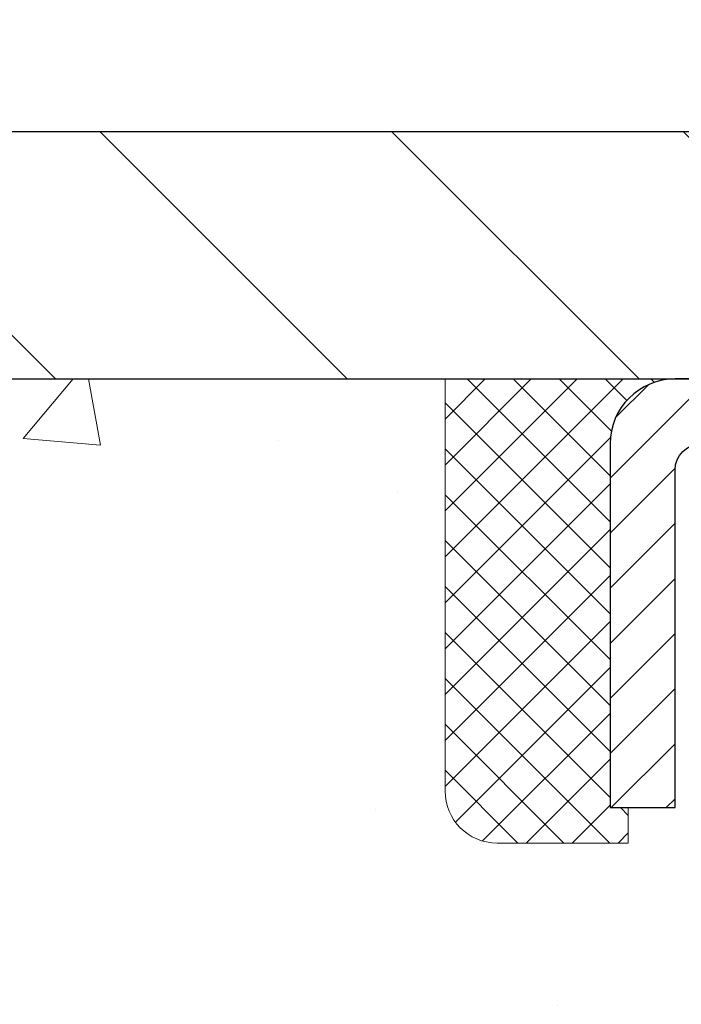
# Model space of a CAD drawing. Extents: x 13 to 3254, y -422 to 1977.
# Drawn here: x 86 to 87, y -398 to -397 of the extents above; entities that cross this region are included whole.
import ezdxf

# ---------------------------------------------------------------- set-up
doc = ezdxf.new("R2010")
doc.units = 0
doc.header["$LTSCALE"] = 5
doc.header["$MEASUREMENT"] = 0
doc.layers.get('0').update_dxf_attribs({"color": 200, "linetype": 'CONTINUOUS'})
doc.layers.get('DEFPOINTS').update_dxf_attribs({"linetype": 'CONTINUOUS'})
for name, color, linetype, lineweight in [('CAPPING STRIP - H', 251, 'CONTINUOUS', 15), ('CAPPING STRIP - L', 7, 'CONTINUOUS', 25), ('CONCRETE - H', 130, 'CONTINUOUS', 9), ('CONCRETE - L', 132, 'CONTINUOUS', 13), ('COVER PLATE - H', 251, 'CONTINUOUS', 13), ('COVER PLATE - L', 7, 'CONTINUOUS', 25), ('DIMS', 50, 'CONTINUOUS', 25), ('SEALANT - H', 50, 'CONTINUOUS', 15), ('SEALANT - L', 52, 'CONTINUOUS', 20), ('TEXT - 4', 241, 'CONTINUOUS', 25)]:
    doc.layers.add(name, color=color, linetype=linetype, lineweight=lineweight)
doc.dimstyles.get("Standard").update_dxf_attribs({"dimtxt": 0.18, "dimasz": 0.18, "dimexe": 0.18, "dimexo": 0.0625, "dimgap": 0.09, "dimtad": 0, "dimtih": 1, "dimtoh": 1, "dimdec": 4, "dimzin": 0, "dimdsep": 46, "dimtxsty": 'Standard', "dimcen": 0.09, "dimadec": 0, "dimazin": 0, "dimtfac": 1, "dimtdec": 4, "dimtofl": 0, "dimtmove": 0, "dimatfit": 3, "dimfxl": 1, "dimtolj": 1, "dimtzin": 0, "dimarcsym": 0})

# ---------------------------------------------------------------- blocks, each defined once
blk = doc.blocks.new('*X21')
at = {"color": 0}
for p, q in [((1237.986130794628, 929.2961535421395), (1237.97385116075, 929.3084331760182)), ((1238.536813030436, 929.1775962613214), (1238.667649945133, 929.3084331760183)), ((1239.602059879881, 928.4750761578006), (1240.435416898099, 929.3084331760183)), ((1246.588648714498, 922.4614025752369), (1239.741618113716, 929.3084331760182)), ((1240.190661302946, 927.2959106278986), (1242.203183851066, 929.3084331760184)), ((1240.238648714498, 923.8083641335176), (1245.738717756998, 929.3084331760184)), ((1240.238648714498, 925.5761310864839), (1243.970950804032, 929.3084331760184)), ((1246.588648714498, 924.2291695282032), (1241.509385066682, 929.3084331760182)), ((1246.588648714498, 925.9969364811695), (1243.277152019649, 929.3084331760182)), ((1246.588648714498, 927.7647034341359), (1245.044918972615, 929.3084331760182)), ((1240.238648714498, 922.0405971805513), (1246.588648714498, 928.3905971805514)), ((1246.588648714498, 920.6936356222706), (1240.226369080619, 927.0559152561492)), ((1240.238648714498, 920.2728302275848), (1246.588648714498, 926.622830227585)), ((1246.588648714497, 918.9258686693039), (1240.238648714498, 925.2758686693037)), ((1240.238648714498, 918.5050632746186), (1246.588648714498, 924.8550632746186)), ((1246.588648714497, 917.1581017163379), (1240.238648714498, 923.5081017163377)), ((1240.238648714498, 916.7372963216523), (1246.588648714498, 923.0872963216523)), ((1246.588648714497, 915.3903347633716), (1240.238648714498, 921.7403347633713)), ((1240.238648714498, 914.9695293686858), (1246.588648714498, 921.3195293686858)), ((1246.588648714497, 913.6225678104047), (1240.238648714498, 919.9725678104049)), ((1240.238648714498, 913.2017624157195), (1246.588648714498, 919.5517624157194)), ((1246.193007264837, 912.2504423070994), (1240.238648714498, 918.2048008574385)), ((1240.249262063965, 911.4446088122202), (1246.588648714498, 917.783995462753)), ((1245.15052543455, 911.5251571844204), (1240.238648714498, 916.4370339044722)), ((1242.017029016931, 911.4446088122202), (1246.588648714498, 916.0162285097866)), ((1243.463306853783, 911.4446088122203), (1240.238648714498, 914.6692669515057)), ((1243.784795969898, 911.4446088122203), (1246.588648714498, 914.2484615568203)), ((1239.538648714498, 912.5017624157197), (1239.845319474796, 912.8084331760185)), ((1241.695539900817, 911.4446088122203), (1240.238648714498, 912.9014999985397)), ((1239.92777294785, 911.4446088122202), (1239.538648714498, 911.833733045573))]:
    blk.add_line(p, q, dxfattribs=at)
blk = doc.blocks.new('*D28')
at = {"layer": 'DEFPOINTS', "color": 0, "transparency": 16777216}
for p in [(109.7104213733724, -395.1496489769297), (109.7104213733724, -397.4212941945086), (82.71042137337217, -397.5462941945088)]:
    blk.add_point(p, dxfattribs=at)
at = {"layer": 'DIMS', "color": 0, "lineweight": -2, "transparency": 16777216}
for p, q in [((82.71042137337217, -397.2662941945088), (82.71042137337217, -394.8696489769297)), ((109.7104213733724, -397.1412941945086), (109.7104213733724, -394.8696489769297)), ((82.99042137337217, -395.1496489769297), (100.595408739029, -395.1496489769297)), ((109.4304213733724, -395.1496489769297), (103.4887420723623, -395.1496489769297))]:
    blk.add_line(p, q, dxfattribs=at)
at = {"layer": 'DIMS', "color": 0, "transparency": 16777216}
for points in [[(82.99042137337217, -395.102982310263), (82.99042137337217, -395.1963156435964), (82.71042137337217, -395.1496489769297)], [(109.4304213733724, -395.102982310263), (109.4304213733724, -395.1963156435964), (109.7104213733724, -395.1496489769297)]]:
    blk.add_solid(points, dxfattribs=at)
at = {"layer": 'DIMS', "color": 0, "transparency": 16777216, "insert": (102.0420754056956, -395.1496489769297), "char_height": 0.28, "attachment_point": 5}
blk.add_mtext('\\A1;27 IN\\P [685.8mm]', dxfattribs=at)

msp = doc.modelspace()

# ---------------------------------------------------------------- hatches: boundary and pattern name
at = {"layer": 'CAPPING STRIP - H'}
h = msp.add_hatch(dxfattribs=at)
h.set_pattern_fill('ANSI31', color=256, scale=0.47244, angle=90, style=0)
h.set_pattern_definition([(45.00000000000001, (-904.0399326171375, 19.48935221578523), (0.04175819096297156, -0.04175819096297156), [])])
edge = h.paths.add_edge_path()
edge.add_line((88.39893288846447, -397.6825013179952), (88.41653965250528, -397.5856641157695))
edge.add_line((88.41653965250528, -397.5856641157695), (88.21222961268423, -397.5485168358014))
edge.add_arc((88.18758014302405, -397.6840889189127), 0.1377947244043846, 439.6951535297753, 449.9999999990073)
edge.add_line((88.18758014302644, -397.5462941945083), (87.95273280211491, -397.5462941945083))
edge.add_line((87.95273280211491, -397.5462941945083), (87.82970179817717, -397.6447189976586))
edge.add_line((87.82970179817717, -397.6447189976586), (88.18758014302644, -397.6447189976586))
edge.add_arc((88.18758014302348, -397.6840889189259), 0.03936992126728001, 439.69515352857024, 449.9999999956983, ccw=False)
edge.add_line((88.19462284864308, -397.6453540380283), (88.39893288846447, -397.6825013179952))
edge = h.paths.add_edge_path()
edge.add_arc((87.16533437691494, -397.6840889189187), 0.03936992126011774, 90.00000000016541, 180.0000000001654, ccw=False)
edge.add_line((87.16533437691483, -397.6447189976586), (87.5639548296726, -397.6447189976586))
edge.add_line((87.5639548296726, -397.6447189976586), (87.44092382573486, -397.5462941945083))
edge.add_line((87.44092382573486, -397.5462941945083), (87.12596445565528, -397.5462941945083))
edge.add_arc((87.12596445565539, -397.6447189976585), 0.09842480315012381, 450.0000000000662, 540.0000000000662)
edge.add_line((87.02753965250527, -397.6447189976586), (87.02753965250527, -398.195897895299))
edge.add_line((87.02753965250527, -398.195897895299), (87.12596445565528, -398.195897895299))
edge.add_line((87.12596445565528, -398.195897895299), (87.12596445565482, -397.6840889189188))
at = {"layer": 'CONCRETE - H'}
h = msp.add_hatch(dxfattribs=at)
h.set_pattern_fill('AR-CONC', color=256, scale=0.196, style=0)
h.set_pattern_definition([(49.99999999999999, (18.32462890624996, -90), (1.405829957897477, -0.1229941845658864), [0.147, -1.617]), (355, (18.32462890624996, -90), (-0.27195261388148, 1.474296582052023), [0.1176, -1.2936]), (100.45144446, (18.44178140100995, -90.01024951424), (1.13387733958514, 1.351302382298514), [0.1249307763199998, -1.374238539519997]), (46.18420000000002, (18.32462890624996, -89.608), (2.091793008116282, -0.32441779035443), [0.2204999999999996, -2.425499999999994]), (96.63563549, (18.49894492644995, -89.63503488172), (1.831937413521488, 1.909272457518119), [0.18739627032, -2.0613589696]), (351.1841639899999, (18.32462890624996, -89.608), (1.831937412307355, 1.909272456529181), [0.1764, -1.94040000196]), (21, (18.52062890624995, -89.706), (1.169937822152185, -0.7891330257040641), [0.147, -1.617]), (326.0000000000001, (18.52062890624995, -89.706), (0.4768980505663002, 1.421294088291832), [0.1176, -1.2936]), (71.45144474, (18.61812372408995, -89.77176108504), (1.646835858390743, 0.6321610595004535), [0.1249307724, -1.37423853952]), (37.50000000000001, (18.32462890624996, -90), (0.02383331642188971, 0.6524719535093706), [0, -1.27792, 0, -1.3132, 0, -1.2985]), (7.499999999999999, (18.32462890624996, -90), (0.5156162933866113, 0.7730469552894261), [0, -0.74872, 0, -1.24852, 0, -0.4949]), (327.5, (17.88754890624995, -90), (1.046291974897922, -0.04420754859938432), [0, -0.49, 0, -1.5288, 0, -2.0286]), (317.5, (17.69154890624996, -90), (1.143044891911077, 0.1962057653713427), [0, -0.637, 0, -1.01528, 0, -1.4406])])
edge = h.paths.add_edge_path()
edge.add_spline(control_points=[(82.50508803799015, -397.5462941945083), (82.47808475639634, -397.764753709386), (82.4126359740393, -398.7503751123558), (84.45948225294352, -399.3675815722592), (86.8103153092239, -401.4309570855913), (84.59834595382948, -405.1101906136278), (81.31722678212161, -404.8663491532017), (81.26554353113407, -406.0818433256338), (81.09920576178031, -406.3022759977561)], knot_values=[0, 0, 0, 0, 0.609794614085331, 2.85845309967276, 5.125579893537552, 9.251760686413196, 11.78377085425877, 12.54171257525419, 12.54171257525419, 12.54171257525419, 12.54171257525419], degree=3, periodic=0)
edge.add_line((81.09920576178028, -406.302275997758), (81.59220892978158, -406.3022759977592))
edge.add_line((81.59220892978159, -406.3022759977592), (81.59221044575857, -406.1054259892463))
edge.add_line((81.59221044575857, -406.1054259892463), (82.26189111380226, -406.1054259892462))
edge.add_arc((82.26189111350142, -406.0660559869617), 0.03937000228449961, 270.0000004378163, 300.0050937789917)
edge.add_line((82.28157914575853, -406.1001496588925), (82.41734005337635, -406.0217680623981))
edge.add_arc((82.47245502141969, -406.1172369892447), 0.1102359999984514, 89.99999999988921, 119.99818035172109, ccw=False)
edge.add_line((82.47245502141989, -406.0070009892463), (83.3804129624489, -406.0070009892463))
edge.add_arc((83.38041296237121, -405.9676309886581), 0.03937000058812146, 270.0000001130982, 300.0025472007105)
edge.add_line((83.40009947842726, -406.0017255341439), (84.08018514860791, -405.6090784065755))
edge.add_arc((84.14018508938945, -405.713001489381), 0.1200000001399215, 89.99927619957577, 119.9999673125914, ccw=False)
edge.add_line((84.14018660531353, -405.5930014892506), (84.35162647189495, -405.5930014892506))
edge.add_arc((84.35162647189513, -405.5536314892506), 0.0393699999999626, 269.9999999997415, 314.9999999999342)
edge.add_line((84.37946526587037, -405.5814702832259), (84.4959348219594, -405.4650007271736))
edge.add_arc((84.7456337643993, -405.7147057335177), 0.3531319187625552, 103.90149412010783, 134.9993042984125, ccw=False)
edge.add_arc((85.03491835739287, -406.8834755068403), 1.557170273114391, 76.097999108929, 103.90188596440981, ccw=False)
edge.add_arc((85.32420295047577, -405.7147057334014), 0.3531319186175096, 47.88305985415201, 76.09799910890428, ccw=False)
edge.add_line((85.56102944617716, -405.4527603900943), (85.69037144891618, -405.5814702832259))
edge.add_arc((85.71821024299975, -405.5536314890887), 0.03937000019097919, 225.0000000551503, 270.0022060691754)
edge.add_line((85.71821175886957, -405.5930014892505), (87.42911534537545, -405.5930014892506))
edge.add_arc((87.42911534537554, -405.5536314892507), 0.03936999999990576, 269.9999999998811, 360.0000000001655)
edge.add_line((87.46848534537544, -405.5536314892506), (87.46848534538141, -400.1925818636043))
edge.add_arc((87.42911534538156, -400.1925818636042), 0.03936999999987378, 359.9999999998346, 432.6976227628036)
edge.add_arc((87.56842738614976, -399.7453677497678), 0.4290404058596133, 233.0250989603211, 252.69762276280818, ccw=False)
edge.add_arc((87.64491372595849, -399.6832596576285), 0.525199596184463, 194.3079434824739, 230.4333558243558, ccw=False)
edge.add_arc((88.7148639123573, -399.3964046308117), 1.632909065609082, 184.8191964166436, 194.7829313884617, ccw=False)
edge.add_arc((88.44569744017996, -399.6303325552502), 1.361411651893386, 161.6649460398433, 175.9250205045925, ccw=False)
edge.add_arc((87.58016806244812, -399.3377776504801), 0.4478254090915157, 108.12890291727669, 162.3597440615036, ccw=False)
edge.add_arc((87.41009029388438, -398.8605940862336), 0.06004988997894418, 300.7846078929075, 346.517769344078)
edge.add_line((87.46848534538144, -398.8745943450576), (87.46848534538144, -398.685359296199))
edge.add_line((87.46848534538144, -398.685359296199), (87.5669103453811, -398.685359296199))
edge.add_line((87.56691034538109, -398.685359296199), (87.5669103453811, -398.6808067400789))
edge.add_arc((87.52754034538124, -398.6808067400787), 0.03936999999987556, 359.9999999997518, 417.0968478607485)
edge.add_line((87.54892694201696, -398.6477520825501), (87.23370900156117, -398.4438038510771))
edge.add_arc((87.41468108848771, -398.2426538568376), 0.2705775608380879, 181.4692888507693, 228.0226889059095, ccw=False)
edge.add_line((87.14419249017102, -398.2495917678895), (86.85627980995905, -398.2495917678895))
edge.add_arc((86.85507596841568, -398.1720554519526), 0.0775456608942898, 179.1104878121406, 270.8895121878187, ccw=False)
edge.add_line((86.77753965247875, -398.1708516104092), (86.77753965247875, -397.5462941945084))
edge.add_line((86.77753965247875, -397.5462941945084), (82.50508803799012, -397.5462941945084))
at = {"layer": 'COVER PLATE - H'}
h = msp.add_hatch(dxfattribs=at)
h.set_pattern_fill('ANSI31', color=256, scale=2.5, angle=90, style=0)
h.set_pattern_definition([(135, (155.5972258049437, -428.5075917901343), (-0.2209708691207961, -0.2209708691207961), [])])
h.paths.add_polyline_path([(95.74167137337237, -397.1712941945087), (84.12824182827687, -397.1712941945086), (82.7104213733726, -397.4212941945086), (82.71042137337217, -397.5462941945088), (96.05417137337237, -397.5462941945087), (96.05417137337237, -397.4837941945087)])

# ---------------------------------------------------------------- linework, layer by layer
at = {"layer": 'CAPPING STRIP - L'}
msp.add_lwpolyline([(87.12596445565482, -397.6840889189188, -0.414213562373095), (87.16533437691483, -397.6447189976586), (87.5639548296726, -397.6447189976586), (87.44092382573486, -397.5462941945083), (87.12596445565528, -397.5462941945083, 0.414213562373095), (87.02753965250527, -397.6447189976586), (87.02753965250527, -398.195897895299), (87.12596445565528, -398.195897895299)], format="xyb", close=True, dxfattribs=at)
at = {"layer": 'CONCRETE - L'}
msp.add_line((88.21042137337237, -397.5462941945083), (82.50508803799003, -397.5462941945083), dxfattribs=at)
at = {"layer": 'COVER PLATE - L'}
for p, q in [((84.12824182827576, -397.1712941945088), (108.2926009184679, -397.1712941945086)), ((82.71042137337237, -397.5462941945086), (109.7104213733722, -397.5462941945083))]:
    msp.add_line(p, q, dxfattribs=at)
at = {"layer": 'SEALANT - L'}
for p, q in [((86.77753965250527, -397.5462915960865), (86.77753965250527, -398.1708516104092)), ((87.12596484935598, -397.5462915960865), (86.77753965250527, -397.5462915960865)), ((87.05509870762349, -398.2495917678895), (87.05509870762349, -398.195897895299)), ((87.05509870762349, -398.2495917678895), (86.85627980998557, -398.2495917678895))]:
    msp.add_line(p, q, dxfattribs=at)
msp.add_arc((86.85627980998557, -398.1708516104092), 0.07874015748031496, 180, 270, dxfattribs=at)

# ---------------------------------------------------------------- block references
at = {"layer": 'SEALANT - H', "xscale": -0.03937007874015748, "yscale": 0.03937007874015748, "zscale": 0.03937007874015748}
msp.add_blockref('*X21', (135.8558329089819, -434.1332377841187), dxfattribs=at)

# ---------------------------------------------------------------- dimensions: what is measured, and where the dimension line sits
at = {"layer": 'DIMS'}
dim = msp.add_linear_dim(base=(109.7104213733724, -395.1496489769297), p1=(82.71042137337217, -397.5462941945088), p2=(109.7104213733724, -397.4212941945086), text='<>\\P[]', dimstyle='Standard', override={"dimtxt": 0.28, "dimasz": 0.28, "dimexe": 0.28, "dimexo": 0.28, "dimgap": 0.28, "dimlunit": 5, "dimpost": ' IN', "dimfrac": 2}, dxfattribs=at)
dim.commit()
dim.dimension.update_dxf_attribs({"geometry": '*D28', "text_midpoint": (102.0420754056956, -395.1496489769297), "dimtype": 160})

# ---------------------------------------------------------------- leaders
at = {"layer": 'TEXT - 4'}
msp.add_leader([(88.26132777570051, -397.7334545293164), (87.59489506116155, -393.3002048142729), (87.09575198341393, -393.3002048142729)], dimstyle='Standard', override={"dimasz": 0.28}, dxfattribs=at)

doc.saveas('drawing.dxf')
